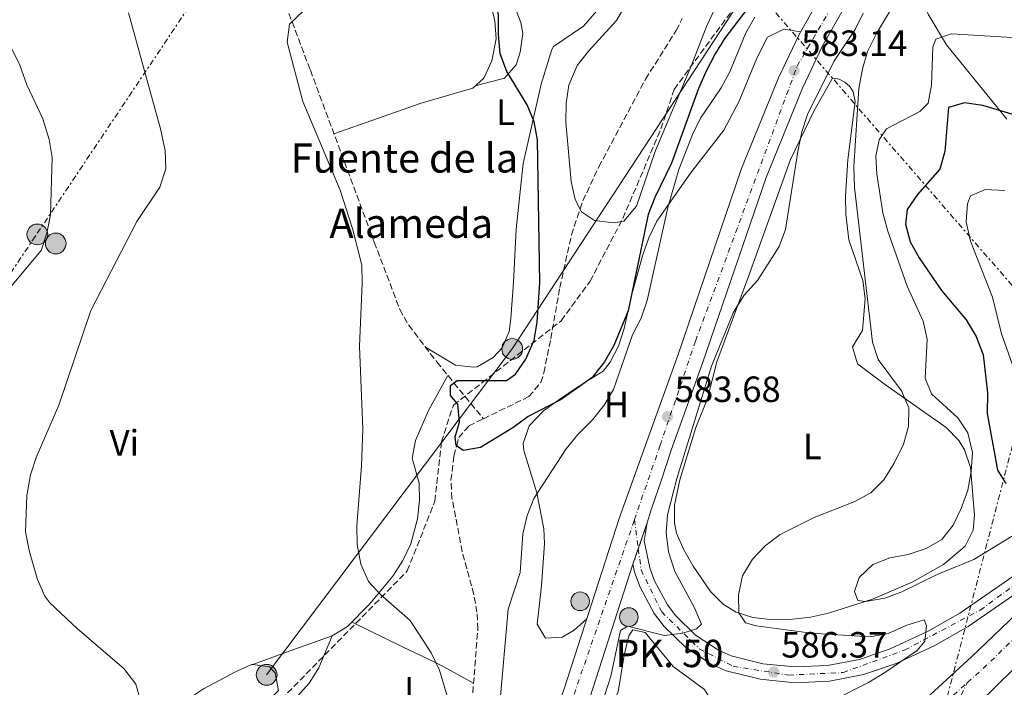
# Model space of a CAD drawing. Units: metres. Extents: x 573436 to 576879, y 4719568 to 4721917.
# Drawn here: x 574475 to 574746, y 4720229 to 4720412 of the extents above; entities that cross this region are included whole.
import ezdxf
from ezdxf.enums import TextEntityAlignment as Align

# ---------------------------------------------------------------- set-up
doc = ezdxf.new("R2010")
doc.units = ezdxf.units.M
doc.header["$MEASUREMENT"] = 0
for name, pattern in [('DGN Style 3', [2.435890702152634, 1.739921930109024, -0.6959687720436097]), ('DGN Style 4', [2.7856150101045474, 1.391937544087219, -0.6959687720436097, 0.001739921930109024, -0.6959687720436097]), ('DGN Style 5', [1.217945351076317, 0.5219765790327072, -0.6959687720436097]), ('DGN Style 7', [3.4798438602180486, 1.565929737098122, -0.6959687720436097, 0.5219765790327072, -0.6959687720436097])]:
    doc.linetypes.add(name, pattern=pattern)
for name, color, linetype, lineweight in [('Barranco lineal', 142, 'DGN Style 3', 13), ('Carretera', 9, 'Continuous', 0), ('Cierre de vial', 7, 'DGN Style 5', 0), ('Cota de punto acotado terreno', 7, 'Continuous', 0), ('Curva de nivel directora', 30, 'Continuous', 30), ('Curva de nivel intermedia', 30, 'Continuous', 0), ('Eje de carretera', 7, 'DGN Style 4', 0), ('Etiqueta de uso rústico', 92, 'Continuous', 0), ('Hito kilométrico (PK) carretera', 7, 'Continuous', 0), ('Línea blanca (vial)', 7, 'Continuous', 13), ('Línea de cambio de uso (parcela vista)', 92, 'Continuous', 0), ('Línea eléctrica', 6, 'DGN Style 7', 0), ('Línea telefónica', 7, 'Continuous', 0), ('Patio', 1, 'Continuous', 13), ('Poste tendido eléctrico', 7, 'Continuous', 0), ('Punto acotado terreno (símbolo)', 7, 'Continuous', 0), ('Senda', 7, 'DGN Style 3', 0), ('Texto de Fuente', 4, 'Continuous', 0), ('Texto de Punto Kilométrico carretera', 7, 'Continuous', 0), ('Transformador', 7, 'Continuous', 0), ('Vaguada', 142, 'DGN Style 3', 13)]:
    doc.layers.add(name, color=color, linetype=linetype, lineweight=lineweight)
doc.styles.add('Style-Arial', font='arial.ttf')

# ---------------------------------------------------------------- blocks, each defined once
blk = doc.blocks.new('5PATER')
at = {"layer": 'Barranco lineal', "linetype": 'Continuous', "lineweight": 0}
h = blk.add_hatch(color=51, dxfattribs=at)
edge = h.paths.add_edge_path()
edge.add_ellipse((0, 0), major_axis=(-0.1095731443231308, -0.1110710700762829), ratio=0.9994222409660317, start_angle=0, end_angle=360)
blk = doc.blocks.new('5PELE')
at = {"layer": 'Transformador', "linetype": 'Continuous', "lineweight": 0}
h = blk.add_hatch(color=9, dxfattribs=at)
edge = h.paths.add_edge_path()
edge.add_arc((-2.000000476837158e-05, 0), 0.2850000000000001, 0, 360)
at = {"layer": 'Transformador', "color": 252, "linetype": 'Continuous', "lineweight": 0}
blk.add_circle((-2.000000476837158e-05, 0), 0.2850000000000001, dxfattribs=at)
blk = doc.blocks.new('5HITCA')
at = {"layer": 'Patio', "linetype": 'Continuous', "lineweight": 0}
h = blk.add_hatch(color=1, dxfattribs=at)
edge = h.paths.add_edge_path()
edge.add_arc((0, 0), 0.2558578010358639, 0, 360)
at = {"layer": 'Patio', "color": 7, "linetype": 'Continuous', "lineweight": 0}
blk.add_circle((0, 0), 0.2558578010358639, dxfattribs=at)

msp = doc.modelspace()

# ---------------------------------------------------------------- linework, layer by layer
at = {"layer": 'Barranco lineal', "color": 142, "linetype": 'DGN Style 3', "lineweight": 13}
msp.add_polyline3d([(574602.8300000001, 4720302.970000001, 567.7200000000012), (574615.3600000005, 4720309.039999999, 561.070000000007), (574618.5899999999, 4720312.92, 559.5800000000017), (574619.4500000002, 4720315.59, 558.8899999999994), (574621.3300000001, 4720324.91, 557.3300000000017), (574623.8399999999, 4720338.949999999, 557.4600000000064), (574627.0199999996, 4720353.460000001, 562.5899999999965), (574629.4199999999, 4720360.529999999, 570), (574630.1900000004, 4720362.800000001, 573.7400000000052), (574634.5499999998, 4720372.09, 573.0200000000041), (574647.3799999999, 4720396.189999999, 571.8699999999953), (574655.79, 4720409.5, 570.9900000000052), (574657.4299999997, 4720412.77, 570.7599999999948)], dxfattribs=at)
at = {"layer": 'Carretera', "color": 9, "linetype": 'Continuous', "lineweight": 0}
for points in [[(574393.839999999, 4719959.86, 596.9400000000023), (574520.2000000003, 4720072.649999999, 591.7200000000012), (574542.1400000008, 4720091.550000001, 590.279999999999), (574579.1599999999, 4720125.569999999, 587.2700000000041), (574585.8299999975, 4720132.970000001, 586.5800000000017), (574589.2199999985, 4720137.579999999, 586.1900000000023), (574594.5200000001, 4720146.050000001, 585.6199999999953), (574598.8999999989, 4720154.980000001, 585.2100000000064), (574603.8200000008, 4720166.51, 585.1199999999953), (574610.0599999991, 4720186.859999998, 584.8500000000058), (574624.9899999979, 4720228.810000001, 584.0399999999936), (574640.1099999989, 4720275.590000001, 584.179999999993), (574647.6999999996, 4720296.76, 584.3800000000047), (574656.3099999995, 4720320.570000002, 583.7700000000041), (574673.7800000019, 4720371.67, 583.5599999999977), (574683.8999999983, 4720396.569999999, 583.5500000000029), (574689.6499999994, 4720408.640000001, 583.0099999999948), (574702.7399999986, 4720431.67, 581.3600000000006), (574734.7699999989, 4720485.659999999, 577.6699999999983), (574751.4899999979, 4720513.3, 576.320000000007)], [(574757.629999998, 4720509.640000001, 576.320000000007), (574740.9100000011, 4720481.980000001, 577.6699999999983), (574708.9300000002, 4720428.07, 581.3600000000006), (574695.9999999995, 4720405.329999999, 583.0099999999948), (574690.4600000008, 4720393.680000001, 583.5500000000029), (574680.4899999974, 4720369.170000001, 583.5599999999977), (574663.0599999997, 4720318.189999999, 583.7700000000041), (574654.4299999997, 4720294.33, 584.3800000000047), (574651.7699999998, 4720286.160000001, 584.3800000000047), (574649.11, 4720278.51, 583.8699999999953), (574648.8599999996, 4720277.73, 583.8399999999965), (574647.8299999991, 4720274.390000001, 583.8699999999953), (574643.9299999988, 4720263.04, 584.3699999999953), (574632.079999998, 4720226.400000001, 584.0399999999936)], [(574790.7399999978, 4720275.650000001, 592.7100000000064), (574734.2800000015, 4720220.300000001, 592.1699999999983), (574723.8000000007, 4720215.84, 592.1699999999983), (574672.7100000012, 4720168.900000001, 592.0800000000017), (574648.8700000008, 4720147.540000002, 592.1000000000058), (574643.5199999998, 4720152.390000001, 592.1000000000058), (574667.8899999999, 4720174.220000001, 592.0800000000017), (574736.9100000003, 4720237.670000001, 591.8099999999977), (574765.5899999997, 4720264.940000001, 591.9199999999983)], [(574753.219999998, 4720257.87, 591.3600000000006), (574736.0399999984, 4720245.909999999, 590.5599999999977), (574726.8000000004, 4720240.720000002, 590.2299999999959), (574716.219999999, 4720235.829999999, 589.6499999999943), (574707.2699999993, 4720232.749999999, 588.9199999999983), (574697.8900000006, 4720230.960000001, 588.1900000000023), (574688.3399999996, 4720230.529999999, 587.4600000000064), (574678.829999999, 4720231.480000001, 586.7299999999959), (574669.4800000014, 4720233.800000002, 585.9900000000052), (574665.3799999999, 4720235.65, 585.820000000007), (574658.3999999993, 4720240.17, 585.4799999999959), (574652.4600000004, 4720245.980000001, 585.1399999999994), (574649.7899999995, 4720249.510000001, 584.9700000000012), (574645.8700000012, 4720256.720000002, 584.6300000000047), (574644.3600000002, 4720260.890000001, 584.4499999999971), (574643.9299999988, 4720263.04, 584.3699999999953), (574647.8299999991, 4720274.390000001, 583.8699999999953), (574647.0400000003, 4720269.470000001, 584.1100000000006), (574648.5300000011, 4720262.05, 584.4499999999971), (574649.8200000008, 4720258.5, 584.6300000000047), (574653.4200000016, 4720251.859999999, 584.9700000000012), (574655.6999999993, 4720248.84, 585.1399999999994), (574661.1099999985, 4720243.550000002, 585.4799999999959), (574667.4499999996, 4720239.45, 585.820000000007), (574670.8999999985, 4720237.890000001, 585.9900000000052), (574679.570000001, 4720235.739999999, 586.7299999999959), (574688.4600000003, 4720234.850000001, 587.4600000000064), (574697.3899999999, 4720235.25, 588.1900000000023), (574706.1600000008, 4720236.929999999, 588.9199999999983), (574714.6099999996, 4720239.84, 589.6499999999943), (574724.8400000001, 4720244.57, 590.2299999999959), (574733.7499999995, 4720249.570000002, 590.5599999999977), (574750.6799999988, 4720261.350000001, 591.3600000000006)]]:
    msp.add_polyline3d(points, dxfattribs=at)
at = {"layer": 'Cierre de vial', "color": 7, "linetype": 'DGN Style 5', "lineweight": 0, "extrusion": (0.01352619665703161, 0.03936470053640031, 0.9991333556416155), "elevation": 194168.3513614646, "flags": 128}
msp.add_lwpolyline([(990456.3399447523, -4646766.157694727), (990456.3399447524, -4646773.684645141)], dxfattribs=at)
at = {"layer": 'Cierre de vial', "color": 7, "linetype": 'DGN Style 5', "lineweight": 0, "extrusion": (0.01352801812838515, 0.03937000145096964, 0.9991331221170024), "elevation": 194194.4196587364, "flags": 128}
msp.add_lwpolyline([(990456.3411832763, -4646760.583260927), (990456.3411832763, -4646765.068075578)], dxfattribs=at)
at = {"layer": 'Curva de nivel directora', "color": 30, "linetype": 'Continuous', "lineweight": 30, "flags": 128}
for points, elevation in [([(574675.3499999982, 4720415.59), (574669.159999999, 4720407.370000001), (574666.459999999, 4720403.15), (574663.9099999986, 4720398.15), (574661.9100000004, 4720393.560000001), (574654.5499999999, 4720373.140000002), (574649.9400000009, 4720363.660000003), (574648.1199999994, 4720359.000000002), (574642.5999999985, 4720332.61), (574638.7000000002, 4720323.04), (574636.0699999994, 4720318.59), (574632.6799999987, 4720314.310000001), (574624.1899999996, 4720308.210000002), (574615.1700000005, 4720303.570000002), (574610.9199999992, 4720300.430000001), (574602.0099999999, 4720295.090000001), (574597.26, 4720294.220000002), (574595.4000000003, 4720295.630000002), (574595.0999999986, 4720297.960000001), (574596.2799999987, 4720302), (574595.7800000003, 4720306.950000001), (574593.829999999, 4720309.369999999), (574593.7799999998, 4720312.120000001), (574595.6699999986, 4720313.450000001), (574609.169999999, 4720313.42), (574611.659999999, 4720315.240000002), (574614.52, 4720319.350000001), (574616.7699999987, 4720324.539999999), (574617.6299999993, 4720329.470000001), (574618.2999999997, 4720340.300000002), (574617.7299999997, 4720379.520000001), (574616.7999999999, 4720384.490000002), (574614.8399999996, 4720389.08), (574609.2899999997, 4720398.250000001), (574607.4500000002, 4720403.140000002), (574606.9899999998, 4720408.45), (574606.9200000004, 4720419.74)], 575.0000000000002), ([(574761.4899999999, 4720382.560000001), (574739.9899999996, 4720388.890000001), (574734.9800000007, 4720389.619999999), (574730.5700000006, 4720388.369999999), (574729.6299999997, 4720376.290000001), (574728.2100000003, 4720371.490000002), (574722.0700000003, 4720364.54), (574719.2499999994, 4720360.420000001), (574718.7699999989, 4720356.359999999), (574720.0199999984, 4720351.520000001), (574722.5199999996, 4720347.09), (574728.6599999996, 4720338.140000001), (574735.479999999, 4720330.150000002), (574738.2300000006, 4720325.51), (574740.0999999992, 4720320.490000002), (574741.2999999995, 4720310.04), (574741.2300000002, 4720304.390000002), (574744.0599999999, 4720288.840000002), (574746.369999999, 4720285.230000001)], 600.0000000000003)]:
    msp.add_lwpolyline(points, dxfattribs=dict(at, elevation=elevation))
at = {"layer": 'Curva de nivel intermedia', "color": 30, "linetype": 'Continuous', "lineweight": 0, "flags": 128}
for points, elevation in [([(574699.2100000011, 4720225.82), (574708.5899999999, 4720230.609999998), (574713.0900000016, 4720233.369999998), (574721.9699999996, 4720239.34), (574724.0700000008, 4720241.890000001), (574724.5400000003, 4720246.119999998), (574723.9299999999, 4720247.779999999), (574719.1300000009, 4720246.3), (574714.0500000004, 4720243.99), (574709.0700000004, 4720243.140000001), (574692.880000001, 4720244.130000001), (574677.7399999999, 4720246.100000001), (574674.8299999997, 4720246.920000001), (574673.0199999993, 4720249.690000001), (574672.9100000019, 4720254.690000001), (574674.0099999994, 4720259.82), (574676.780000001, 4720264.409999998), (574680.2000000009, 4720268.05), (574684.3600000005, 4720271.199999999), (574693.7400000015, 4720275.84), (574704.8500000006, 4720280.24), (574709.2800000005, 4720282.67), (574712.8400000011, 4720286.180000001), (574715.6500000008, 4720290.779999999), (574718.2400000015, 4720295.980000001), (574719.5700000013, 4720300.8), (574719.6600000008, 4720305.989999999), (574717.7000000004, 4720310.59), (574711.2400000008, 4720319.210000001), (574709.760000001, 4720323.989999999), (574704.7699999999, 4720366.4), (574704.6000000001, 4720372.16), (574705.9600000012, 4720393.56), (574706.9300000013, 4720398.949999998), (574708.3700000008, 4720403.740000002), (574710.8400000007, 4720408.720000001), (574719.1500000011, 4720422.689999999)], 590.0000000000001), ([(574593.8300000012, 4720223.769999999), (574590.7500000012, 4720233.999999999), (574588.5100000014, 4720238.749999999), (574582.7400000002, 4720247.640000001), (574574.6500000011, 4720254.67), (574571.2400000002, 4720258.32), (574569.1500000004, 4720263.09), (574568.1900000015, 4720268.460000001), (574568.0500000007, 4720273.56), (574569.3200000002, 4720290.02), (574569.7000000002, 4720300.130000002), (574568.8300000007, 4720322.91), (574569.5599999994, 4720340.13), (574569.4400000009, 4720345.119999999), (574566.9000000019, 4720355.210000001), (574563.5100000009, 4720365.689999999), (574553.2000000001, 4720390.039999999), (574548.950000001, 4720406.279999998), (574549.5800000014, 4720411.24), (574555.4400000019, 4720416.869999998)], 580.0000000000001), ([(574666.3300000015, 4720415.240000002), (574664.0800000007, 4720410.609999999), (574660.110000001, 4720400.16), (574650.0700000006, 4720376.57), (574644.9299999997, 4720361.270000001), (574641.4400000006, 4720357.220000001), (574638.5300000004, 4720356.739999999), (574633.3700000015, 4720357.41), (574629.820000002, 4720359.789999999), (574628.0000000005, 4720363.15), (574626.9299999997, 4720368.029999999), (574625.5100000005, 4720384.310000001), (574625.610000001, 4720389.579999999), (574626.2800000015, 4720394.529999999), (574628.5999999995, 4720399.869999999), (574631.6900000006, 4720403.800000002), (574639.4199999999, 4720412.259999999), (574642.4400000019, 4720417.460000001)], 570.0000000000001), ([(574505.3700000016, 4720414.32), (574514.1800000005, 4720382.569999999), (574515.4600000012, 4720376.579999999), (574515.62, 4720371.579999999), (574513.9400000013, 4720366.480000001), (574507.6100000013, 4720357.140000001), (574495.0200000005, 4720332.650000001), (574486.1800000004, 4720306.740000002), (574479.970000001, 4720292.310000001), (574478.400000002, 4720287.560000001), (574477.3899999994, 4720281.939999999), (574477.0300000019, 4720271.900000001), (574478.1500000017, 4720266.42), (574480.3700000012, 4720258.850000001), (574482.3300000015, 4720254.25), (574483.7500000007, 4720252.48), (574491.3300000003, 4720245.340000001), (574504.0400000017, 4720234.470000001), (574507.360000001, 4720230.109999999), (574508.6999999998, 4720225.26)], 585), ([(574677.4200000003, 4720413.210000001), (574674.9100000003, 4720408.88), (574670.5300000014, 4720398.17), (574668.1700000011, 4720393.77), (574662.4700000014, 4720385.5), (574660.300000001, 4720381), (574656.5000000012, 4720371.329999999), (574653.4900000005, 4720360.91), (574647.7900000007, 4720335.460000001), (574646.13, 4720330.579999999), (574643.7600000007, 4720326.02), (574638.5300000004, 4720311.019999999), (574635.9900000012, 4720306.720000001), (574632.8000000016, 4720302.63), (574628.7600000004, 4720298.689999999), (574625.5799999997, 4720294.689999999), (574616.6700000003, 4720281.060000001), (574614.9, 4720276.38), (574613.7100000009, 4720271.389999999), (574612.9300000009, 4720260.77), (574609.6600000008, 4720250.710000002), (574607.3099999994, 4720224.699999998)], 580.0000000000001), ([(574636.1800000012, 4720227.230000001), (574637.8100000006, 4720232.32), (574640.5100000007, 4720244.819999999), (574642.4599999998, 4720246.08), (574652.6000000008, 4720243.51), (574657.5800000008, 4720244.09), (574661.4100000019, 4720245.309999999), (574662.790000001, 4720246.599999999), (574660.7500000002, 4720251.269999998), (574655.4300000005, 4720261.029999999), (574653.6500000014, 4720266.489999999), (574653.0700000002, 4720271.640000001), (574653.4500000002, 4720276.619999999), (574656.0000000005, 4720286.579999999), (574665.4900000012, 4720317.430000001), (574671.5000000015, 4720332.239999999), (574674.4500000019, 4720336.909999999), (574678.0900000008, 4720340.949999998), (574684.1200000013, 4720350.220000001), (574685.790000001, 4720354.939999998), (574689.2000000019, 4720376.269999999), (574690.2800000014, 4720381.680000001), (574691.8500000006, 4720386.420000001), (574699.0800000014, 4720401.019999999), (574704.9300000009, 4720409.779999998), (574707.1600000015, 4720414.26)], 585), ([(574731.42, 4720408.609999999), (574727.0700000003, 4720407.140000001), (574726.2900000003, 4720405.02), (574725.8800000012, 4720394.500000001), (574725.0099999995, 4720389.57), (574722.7000000007, 4720387.25), (574713.5400000007, 4720382.520000001), (574711.5600000004, 4720379.539999999), (574710.6399999995, 4720375.039999999), (574710.9200000011, 4720370.05), (574712.5900000008, 4720359.520000001), (574713.9499999998, 4720354.42), (574719.2200000006, 4720339.32), (574723.6100000005, 4720329.709999999), (574724.7400000013, 4720324.83), (574724.1900000015, 4720314.139999999), (574725.9600000017, 4720309.850000001), (574733.15, 4720303.210000002), (574735.9300000007, 4720299.069999999), (574737.1900000012, 4720293.73), (574736.8400000003, 4720288.52), (574735.8700000002, 4720283.400000001), (574734.0500000007, 4720278.380000001), (574731.9000000006, 4720273.749999999), (574728.7900000014, 4720269.829999999), (574724.4400000018, 4720267.33), (574719.4999999999, 4720265.67), (574714.4600000017, 4720264.82), (574709.8000000013, 4720262.929999999), (574706.0500000007, 4720259.399999999), (574704.740000001, 4720255.58), (574705.6700000007, 4720253.060000001), (574707.7500000016, 4720252.800000002), (574713.0800000003, 4720253.710000001), (574717.7699999998, 4720255.439999999), (574727.7000000007, 4720260.339999998), (574737.5700000012, 4720264.34), (574751.6399999994, 4720272.929999999)], 595.0000000000001), ([(574758.6900000015, 4720406.91), (574731.42, 4720408.609999999)], 595.0000000000001), ([(574454.0400000007, 4720316.649999999), (574481.3200000012, 4720349.100000001), (574482.8900000004, 4720353.880000001), (574483.9400000008, 4720358.92), (574484.380000001, 4720374.659999999), (574483.5600000008, 4720379.59), (574481.8300000008, 4720385.289999999), (574477.4000000006, 4720394.579999999), (574475.4900000017, 4720400.039999999), (574472.9100000003, 4720405.180000001)], 590.0000000000001), ([(574740.780000001, 4720365.869999998), (574736.6400000014, 4720364.17), (574735.7899999998, 4720361.980000001), (574735.4800000014, 4720356.980000001), (574736.6100000001, 4720351.699999999), (574742.700000001, 4720336.289999997), (574745.1500000008, 4720326.23), (574748.9700000007, 4720315.480000001)], 605.0000000000001), ([(574746.1100000018, 4720365.630000001), (574740.780000001, 4720365.869999998)], 605.0000000000001)]:
    msp.add_lwpolyline(points, dxfattribs=dict(at, elevation=elevation))
at = {"layer": 'Eje de carretera', "color": 7, "linetype": 'DGN Style 4', "lineweight": 0, "extrusion": (0.05994284828778187, -0.07155350948513557, 0.9956339438867623), "elevation": -302708.3521002454, "flags": 128}
msp.add_lwpolyline([(3471775.471861193, 3235126.172755635), (3471783.235454496, 3235126.439206313), (3471867.742269367, 3235133.24339746), (3471887.3283697, 3235135.814539941)], dxfattribs=at)
at = {"layer": 'Eje de carretera', "color": 7, "linetype": 'DGN Style 4', "lineweight": 0, "extrusion": (0.2303744692024998, -0.0708731562355488, 0.9705176967293682), "elevation": -201590.6328501962, "flags": 128}
msp.add_lwpolyline([(4680464.099968496, 814141.3059071583), (4680480.646654689, 814140.0612481683), (4680572.366742047, 814136.7836461611)], dxfattribs=at)
at = {"layer": 'Eje de carretera', "color": 7, "linetype": 'DGN Style 4', "lineweight": 0, "extrusion": (-0.004136452271911047, 0.03134158065792048, 0.9995001726285321), "elevation": 146147.6176671557, "flags": 128}
msp.add_lwpolyline([(-1187328.641864941, -4602184.995858518), (-1187328.641864941, -4602176.920160433)], dxfattribs=at)
at = {"layer": 'Eje de carretera', "color": 7, "linetype": 'DGN Style 4', "lineweight": 0, "extrusion": (0.000616957155719722, 0.0005542297392392427, 0.9999996560965729), "elevation": 3562.679353336004, "flags": 128}
msp.add_lwpolyline([(574645.6461625281, 4720148.781146943), (574735.3453786528, 4720229.360415057)], dxfattribs=at)
at = {"layer": 'Eje de carretera', "color": 7, "linetype": 'DGN Style 4', "lineweight": 0, "extrusion": (-0.006175588495397915, 0.01151201601648041, 0.9999146641558828), "elevation": 51381.98794709629, "flags": 128}
msp.add_lwpolyline([(574720.4832078395, 4719938.795539039), (574724.7154698657, 4719944.618995089), (574728.5150268333, 4719951.869475546)], dxfattribs=at)
at = {"layer": 'Eje de carretera', "color": 7, "linetype": 'DGN Style 4', "lineweight": 0}
for points in [[(574644.3299999984, 4720275.28, 584.0099999999949), (574651.3999999983, 4720295.710000004, 584.3600000000007), (574661.1099999979, 4720324.28, 583.7500000000001), (574689.010000002, 4720399.690000001, 583.1199999999955), (574709.5699999989, 4720435.109999999, 580.9799999999959), (574737.2600000005, 4720483.100000001, 577.9900000000054), (574803.3700000005, 4720591.560000001, 576.070000000007), (574821.6499999977, 4720615.260000001, 576.6799999999931), (574839.6299999995, 4720628.689999999, 576.3300000000019), (574857.9099999989, 4720637.830000001, 575.4600000000064), (574865.3053064845, 4720640.798116254, 574.9802999999956), (574865.3099999975, 4720640.800000002, 574.979999999996)], [(574645.3861369183, 4720267.277731804, 584.2652999999991), (574646.1499999978, 4720261.490000002, 584.4499999999972), (574651.8200000008, 4720249.980000001, 584.9900000000054), (574662.1200000005, 4720239.850000001, 585.6100000000007), (574671.3999999987, 4720235.040000001, 586.1000000000059), (574686.6900000018, 4720232.630000001, 587.1399999999994), (574701.6299999995, 4720233.320000002, 588.5), (574718.5499999998, 4720239.480000002, 589.8399999999966), (574739.3299999981, 4720250.480000001, 590.7599999999948), (574768.190000001, 4720271.61, 591.8600000000007), (574788.7999999993, 4720292.070000002, 592.1300000000047), (574797.0033348429, 4720297.537861909, 592.367499999993)]]:
    msp.add_polyline3d(points, dxfattribs=at)
at = {"layer": 'Línea blanca (vial)', "color": 7, "linetype": 'Continuous', "lineweight": 13}
for points in [[(574647.8299999987, 4720274.390000001, 583.8699999999955), (574648.8599999992, 4720277.730000001, 583.8399999999966), (574649.1099999994, 4720278.510000001, 583.8699999999955), (574651.7699999993, 4720286.160000001, 584.3800000000048), (574654.4299999992, 4720294.330000001, 584.3800000000048), (574663.0599999992, 4720318.189999999, 583.7700000000042), (574680.489999997, 4720369.170000002, 583.5599999999978), (574690.4600000003, 4720393.680000001, 583.5500000000029), (574695.9999999991, 4720405.33, 583.0099999999948), (574708.9299999997, 4720428.070000002, 581.3600000000006), (574740.9100000006, 4720481.980000001, 577.6699999999983), (574757.6299999976, 4720509.640000002, 576.320000000007), (574770.2899999976, 4720531.15, 574.7899999999937), (574777.23, 4720542.630000001, 574.7599999999948)], [(574393.8399999985, 4719959.86, 596.9400000000023), (574520.1999999998, 4720072.65, 591.7200000000013), (574542.1400000004, 4720091.550000001, 590.279999999999), (574579.1599999995, 4720125.57, 587.2700000000042), (574585.829999997, 4720132.970000001, 586.5800000000017), (574589.2199999979, 4720137.58, 586.1900000000023), (574594.5199999998, 4720146.050000002, 585.6199999999956), (574598.8999999984, 4720154.980000001, 585.2100000000064), (574603.8200000002, 4720166.51, 585.1199999999955), (574610.0599999987, 4720186.859999999, 584.8500000000059), (574624.9899999974, 4720228.810000001, 584.0399999999936), (574640.1099999984, 4720275.590000002, 584.179999999993), (574647.699999999, 4720296.760000001, 584.3800000000048), (574656.3099999991, 4720320.570000002, 583.7700000000042), (574673.7800000014, 4720371.670000001, 583.5599999999978), (574683.8999999978, 4720396.57, 583.5500000000029), (574689.649999999, 4720408.640000001, 583.0099999999948), (574702.7399999981, 4720431.67, 581.3600000000006), (574734.7699999983, 4720485.66, 577.6699999999983), (574751.4899999974, 4720513.300000001, 576.320000000007)], [(574960.9299999984, 4720469.570000002, 593.25), (574952.8999999973, 4720459.92, 593.5099999999948), (574939.8799999974, 4720443.779999999, 593.5599999999977), (574894.9899999984, 4720391.32, 592.9900000000054), (574860.8199999991, 4720353.810000001, 593.2400000000054), (574847.3399999987, 4720339.470000001, 593.5200000000042), (574834.9800000004, 4720325.76, 593.2400000000054), (574799.0199999987, 4720284.140000001, 592.6799999999931), (574790.7399999973, 4720275.650000001, 592.7100000000065), (574734.2800000011, 4720220.300000002, 592.1699999999984)], [(574831.8899999993, 4720336.92, 592.8699999999955), (574795.5100000015, 4720300.550000002, 592.4400000000023), (574782.3900000011, 4720287.490000002, 591.8999999999943), (574767.9600000008, 4720274.690000001, 591.8999999999943), (574750.6799999983, 4720261.350000001, 591.3600000000006), (574733.7499999991, 4720249.570000002, 590.5599999999978), (574724.8399999996, 4720244.570000002, 590.229999999996), (574714.6099999992, 4720239.84, 589.6499999999943), (574706.1600000003, 4720236.930000001, 588.9199999999983), (574697.3899999994, 4720235.250000001, 588.1900000000023), (574688.4599999998, 4720234.850000001, 587.4600000000065), (574679.5700000006, 4720235.74, 586.729999999996), (574670.899999998, 4720237.890000001, 585.9900000000054), (574667.4499999991, 4720239.45, 585.8200000000071), (574661.1099999979, 4720243.550000003, 585.479999999996), (574655.6999999988, 4720248.840000001, 585.1399999999994), (574653.4200000011, 4720251.86, 584.9700000000012), (574649.8200000003, 4720258.500000001, 584.6300000000048), (574648.5300000005, 4720262.050000001, 584.4499999999972), (574647.0399999997, 4720269.470000002, 584.1100000000006), (574647.8299999987, 4720274.390000001, 583.8699999999955)], [(574643.5199999993, 4720152.390000001, 592.1000000000059), (574667.8899999994, 4720174.220000002, 592.0800000000019), (574736.9099999996, 4720237.670000002, 591.8099999999977), (574765.5899999993, 4720264.940000001, 591.9199999999983), (574777.7199999974, 4720277.439999999, 592.3500000000059), (574785.2499999999, 4720284.270000001, 591.8999999999943)], [(574785.2499999999, 4720284.270000001, 591.8999999999943), (574770.7100000001, 4720271.36, 591.8999999999943), (574753.2199999975, 4720257.870000001, 591.3600000000006), (574736.0399999979, 4720245.91, 590.5599999999978), (574726.7999999999, 4720240.720000003, 590.229999999996), (574716.2199999986, 4720235.83, 589.6499999999943), (574707.2699999989, 4720232.75, 588.9199999999983), (574697.89, 4720230.960000002, 588.1900000000023), (574688.3399999992, 4720230.53, 587.4600000000065), (574678.8299999984, 4720231.480000002, 586.729999999996), (574669.480000001, 4720233.800000003, 585.9900000000054), (574665.3799999993, 4720235.65, 585.8200000000071), (574658.3999999989, 4720240.17, 585.479999999996), (574652.4600000001, 4720245.980000001, 585.1399999999994), (574649.789999999, 4720249.510000002, 584.9700000000012), (574645.8700000007, 4720256.720000002, 584.6300000000048), (574644.3599999996, 4720260.890000001, 584.4499999999972), (574643.9299999983, 4720263.040000001, 584.3699999999953)], [(574643.9299999983, 4720263.040000001, 584.3699999999953), (574632.0799999974, 4720226.400000001, 584.0399999999936), (574617.170000001, 4720184.500000001, 584.8500000000059), (574615.5599999971, 4720179.26, 585.1900000000024)]]:
    msp.add_polyline3d(points, dxfattribs=at)
at = {"layer": 'Línea de cambio de uso (parcela vista)', "color": 92, "linetype": 'Continuous', "lineweight": 0, "extrusion": (-0.3219750170231875, 0.9098950848944778, 0.2615779480342125), "elevation": 4110083.876964528, "flags": 128}
msp.add_lwpolyline([(-2116251.495376665, -1113287.631574323), (-2116262.440608759, -1113288.180175318), (-2116274.671197462, -1113288.180175318)], dxfattribs=at)
at = {"layer": 'Línea de cambio de uso (parcela vista)', "color": 92, "linetype": 'Continuous', "lineweight": 0, "extrusion": (0.04591766583430443, 0.01674081483723155, 0.9988049424601957), "elevation": 105983.1369807661, "flags": 128}
msp.add_lwpolyline([(4237899.72369289, -2153994.586927112), (4237899.723692891, -2153994.59715746)], dxfattribs=at)
at = {"layer": 'Línea de cambio de uso (parcela vista)', "color": 92, "linetype": 'Continuous', "lineweight": 0}
for points in [[(574749.0899999999, 4720479.060000001, 579.0800000000017), (574744, 4720469.99, 579.8999999999943), (574739.1399999997, 4720461.550000001, 581.6300000000047), (574732.4199999999, 4720449.380000001, 584.7700000000041), (574730.6100000005, 4720444.82, 586.0500000000029), (574728, 4720434.300000001, 589.0599999999977), (574723.9900000002, 4720423.26, 590.1399999999994), (574723.6799999997, 4720418.390000001, 591.2700000000041), (574725.0199999996, 4720414.029999999, 592.2899999999936), (574730, 4720405.58, 594.3699999999953), (574746.6200000001, 4720385.15, 598.9499999999971)], [(574590.2698999997, 4720445.0606, 577.9700000000012), (574597.8200000003, 4720432.789999999, 576.3500000000058), (574600.1399999997, 4720428.4, 576.0500000000029), (574603.7400000002, 4720419.57, 576.3500000000058), (574605.3099999996, 4720414.810000001, 576.6999999999971), (574605.9400000004, 4720412.210000001, 576.8899999999994), (574606.2999999998, 4720407.26, 577.1699999999983), (574605.1100000005, 4720401.15, 577.429999999993), (574602.9900000002, 4720396.390000001, 576.779999999999), (574599.9000000004, 4720393.699999999, 576.3500000000058), (574585.7300000004, 4720389.609999999, 577.9700000000012), (574561.7999999998, 4720381.17, 579.5800000000017)], [(574638.6500000004, 4720420.359999999, 569.0099999999948), (574630.29, 4720410.680000001, 570.4499999999971), (574622.0800000001, 4720405.15, 572.4799999999959), (574621.6299999999, 4720404.32, 572.5899999999965), (574618.6799999997, 4720394.76, 573.2400000000052), (574613.7699999996, 4720373.050000001, 575.279999999999), (574611.8099999996, 4720355, 576.8899999999994), (574611.1200000001, 4720340.41, 576.8899999999994), (574610.3700000001, 4720330.449999999, 577.2700000000041), (574609.9600000001, 4720326.9, 577.429999999993), (574607.9800000004, 4720322.460000001, 577.6999999999971), (574605.4800000004, 4720319.76, 577.9700000000012), (574601.1500000004, 4720317.24, 578.8800000000047), (574600.2000000002, 4720317.08, 579.0399999999936), (574595.2000000002, 4720317.640000001, 579.529999999999), (574586.9199999999, 4720322.630000001, 579.5800000000017)], [(574600.5800000001, 4720394.289999999, 575.820000000007), (574605.1699999999, 4720395.52, 573.9100000000036), (574608.6399999997, 4720396.449999999, 573.1300000000047), (574611.8499999996, 4720400.09, 573.1300000000047), (574612.9500000002, 4720403.600000001, 573.1300000000047), (574613.6299999999, 4720408.67, 573.1300000000047), (574613.0800000001, 4720411.699999999, 573.1300000000047), (574611.3200000003, 4720416.369999999, 573.3399999999965)], [(574689.9199999999, 4720409.109999999, 583.3099999999977), (574685.3799999999, 4720409.91, 583.3099999999977), (574680.8700000001, 4720407.680000001, 583.3099999999977), (574677.9400000004, 4720401.91, 583.3099999999977), (574673.0499999998, 4720390.109999999, 583.3099999999977), (574668.9100000003, 4720382.15, 583.3099999999977), (574659.6900000004, 4720370.369999999, 582.2299999999959), (574650.5, 4720357.16, 582.2299999999959), (574648.29, 4720352.630000001, 582.2299999999959), (574646.6100000005, 4720347.92, 582.2299999999959), (574643.6200000001, 4720337.140000001, 581.9900000000052), (574641.5099999999, 4720327.720000001, 581.1600000000036), (574639.9600000001, 4720322.930000001, 580.9499999999971), (574637.6799999997, 4720318.460000001, 580.7599999999948), (574635.7000000002, 4720316.07, 578.6999999999971), (574630.9900000002, 4720313.100000001, 575), (574627.2800000003, 4720310.76, 573.6999999999971), (574622.2800000003, 4720307.220000001, 575), (574619.3300000001, 4720305.130000001, 576.7700000000041), (574615.4100000003, 4720301.060000001, 579.5500000000029), (574613.7599999999, 4720296.180000001, 579.5), (574613.9500000002, 4720294.27, 579.5500000000029), (574617.4900000002, 4720282.600000001, 580.0800000000017), (574619.4400000004, 4720272.75, 580.4799999999959), (574619.6600000003, 4720268.720000001, 580.6199999999953), (574618.79, 4720257.130000001, 580.6199999999953), (574617.6299999999, 4720246.619999999, 581.1600000000036), (574619.8700000001, 4720242.779999999, 581.1600000000036), (574624.4699999997, 4720243.039999999, 581.1600000000036), (574627.7599999999, 4720244.960000001, 581.1600000000036), (574631.2199999997, 4720248.08, 581.6999999999971)], [(574681.6299999999, 4720247.890000001, 591.8999999999943), (574676.8399999999, 4720248.390000001, 590.7100000000064), (574672.2699999996, 4720249.880000001, 589.0899999999965), (574668.8300000001, 4720252.01, 588.1399999999994), (574665.2000000002, 4720255.529999999, 587.5), (574660.4699999997, 4720262.550000001, 587.070000000007), (574657.8700000001, 4720267.029999999, 587.2899999999936), (574655.9199999999, 4720271.609999999, 587.6100000000006), (574655.3499999996, 4720274.32, 587.6000000000058), (574655.3600000005, 4720279.27, 587.1699999999983), (574656.7599999999, 4720286.230000001, 586.529999999999), (574661.1500000004, 4720300.560000001, 586), (574664.4400000004, 4720308.51, 585.9900000000052), (574666.9800000004, 4720318.59, 586.529999999999), (574675.6200000001, 4720342.029999999, 585.4499999999971), (574687.2300000004, 4720374.140000001, 585.4499999999971), (574693.6600000003, 4720387.529999999, 585.4499999999971), (574698.6600000003, 4720396.25, 585.9799999999959), (574698.7699999996, 4720396.390000001, 585.9900000000052), (574699.6699999999, 4720396.32, 586.0399999999936), (574700.54, 4720396.119999999, 586.0899999999965), (574702.1500000004, 4720395.359999999, 586.1900000000023), (574703.4800000004, 4720394.17, 586.279999999999), (574704.4199999999, 4720392.65, 586.3800000000047), (574704.9199999999, 4720390.029999999, 586.529999999999), (574702.9299999997, 4720374.029999999, 586.529999999999), (574702.3200000003, 4720364.09, 586.529999999999), (574702.3799999999, 4720359.130000001, 587.0200000000041), (574703.1799999997, 4720352.050000001, 588.1399999999994), (574707.0999999996, 4720340.880000001, 588.679999999993), (574707.7000000002, 4720335.91, 588.5099999999948), (574706.9900000002, 4720327.140000001, 588.1399999999994), (574704.2599999999, 4720322.710000001, 588.1399999999994), (574705.5599999996, 4720318.050000001, 588.679999999993), (574713.3300000001, 4720312.300000001, 590.2899999999936), (574729.9900000002, 4720300.600000001, 592.4799999999959), (574733.4100000003, 4720297, 593.1100000000006), (574735.0099999999, 4720294.430000001, 593.5099999999948), (574736.5999999996, 4720289.630000001, 594.279999999999), (574737.75, 4720276.49, 596.6000000000058), (574737.4000000004, 4720272.430000001, 597.2700000000041), (574735.1699999999, 4720268, 597.3600000000006), (574729.2300000004, 4720262.99, 597.1900000000023), (574720.6399999997, 4720258.130000001, 596.8699999999953), (574709.6799999997, 4720253.5, 595.4799999999959), (574697.5999999996, 4720249.58, 593.5099999999948), (574692.7100000001, 4720248.539999999, 592.9799999999959), (574687.7199999997, 4720248, 592.5500000000029), (574681.6299999999, 4720247.890000001, 591.8999999999943)], [(574561.3300000001, 4720243.369999999, 581.1999999999971), (574565.54, 4720245.92, 580.8300000000017), (574571.5499999998, 4720252.100000001, 580.1199999999953), (574577.9400000004, 4720259.75, 580.0200000000041), (574580.7199999997, 4720264.07, 580.1199999999953), (574582.8700000001, 4720268.66, 580.3699999999953), (574584.75, 4720275.470000001, 580.6600000000036), (574585.29, 4720280.5, 580.6600000000036), (574585.1600000003, 4720285.32, 580.6600000000036), (574583.2800000003, 4720292.140000001, 580.6600000000036), (574584.1500000004, 4720296.970000001, 580.6600000000036), (574587.7699999996, 4720305.230000001, 580.4600000000064), (574593.0999999996, 4720314.810000001, 580.1199999999953)], [(574566.7699999996, 4720247.180000001, 581.7299999999959), (574580.6399999997, 4720240.359999999, 581.1999999999971), (574589.7100000001, 4720236.039999999, 581.5500000000029), (574592.9800000004, 4720234.34, 581.1999999999971), (574600.1299999999, 4720230.380000001, 579.5800000000017)], [(574629.54, 4720166.710000001, 586.529999999999), (574627.5999999996, 4720169.65, 586.529999999999), (574626.0899999999, 4720174.539999999, 586.529999999999), (574625.4299999997, 4720179.449999999, 586.529999999999), (574625.7100000001, 4720185.52, 586.529999999999), (574626.5099999999, 4720190.480000001, 586.529999999999), (574629.5300000003, 4720201.980000001, 586.529999999999), (574631.7300000004, 4720212.430000001, 586.529999999999), (574635.8200000003, 4720218.880000001, 586.529999999999), (574639.8300000001, 4720228.050000001, 586.529999999999), (574641.5499999998, 4720238.109999999, 585.9900000000052), (574642.7800000003, 4720243.380000001, 585.9600000000064), (574643.9100000003, 4720245.029999999, 585.9900000000052), (574647.2800000003, 4720244.32, 586.0800000000017), (574654.9500000002, 4720234.960000001, 586.4499999999971), (574663.5599999996, 4720228.689999999, 587.6000000000058), (574666.2199999997, 4720224.380000001, 587.9100000000036), (574667.7599999999, 4720219.609999999, 588.1000000000058), (574670.7199999997, 4720206.75, 588.1399999999994), (574672.0899999999, 4720200.15, 588.679999999993), (574669.2400000002, 4720196.789999999, 588.679999999993), (574653.3200000003, 4720184.16, 588.1399999999994), (574638.5099999999, 4720172.350000001, 586.529999999999), (574629.54, 4720166.710000001, 586.529999999999)], [(574561.3300000001, 4720243.369999999, 580.6600000000036), (574557.6299999999, 4720234.59, 581.1999999999971), (574555.0199999996, 4720230.390000001, 581.3399999999965), (574548.4800000004, 4720223.15, 581.7299999999959), (574540.9108999996, 4720213.5295, 583.2883000000002)], [(574539.5296, 4720235.503500001, 581.7299999999959), (574539.1799999997, 4720235.550000001, 581.7299999999959), (574534.7100000001, 4720233.539999999, 582.0899999999965), (574525.9100000003, 4720228.850000001, 583.6199999999953), (574519.3799999999, 4720224.449999999, 583.9600000000064), (574508.4199999999, 4720216.57, 583.8800000000047), (574497.4900000002, 4720206.279999999, 585.6100000000006), (574493.2300000004, 4720203.74, 586.029999999999), (574488.4400000004, 4720202.039999999, 586.2899999999936), (574478.7400000002, 4720199.710000001, 586.75), (574436.0300000003, 4720190.83, 588.0200000000041), (574422.7199999997, 4720188.02, 588.929999999993), (574373.8600000005, 4720177.689999999, 595.6999999999971), (574364.1600000003, 4720175.539999999, 596.3999999999943), (574339.9199999999, 4720169.57, 597.1499999999943), (574325.3700000001, 4720165.880000001, 598.3600000000006), (574316.79, 4720163.949999999, 599.820000000007), (574307.3700000001, 4720162.039999999, 601.9499999999971), (574302.8099999996, 4720160.32, 603.0500000000029), (574297.5099999999, 4720156.859999999, 604.2899999999936)], [(574415.3299000004, 4720104.34, 597.8500000000058), (574432.1600000003, 4720108.619999999, 597.8500000000058), (574436.7400000002, 4720110.460000001, 597.7200000000012), (574440.8499999996, 4720113.26, 597.3800000000047), (574444.6200000001, 4720116.710000001, 596.8899999999994), (574458.6200000001, 4720131.550000001, 594.3600000000006), (574481.5599999996, 4720156.460000001, 589.25), (574504.7000000002, 4720183.65, 587.1100000000006), (574511.6399999997, 4720190.689999999, 585.6300000000047), (574522.7300000004, 4720200.539999999, 582.7700000000041), (574525.6399999997, 4720203.24, 585), (574526.3600000005, 4720203.91, 584.929999999993), (574530.8600000005, 4720208.529999999, 581.7299999999959), (574533.8300000001, 4720212.57, 581.7299999999959), (574539.0199999996, 4720221.100000001, 581.7299999999959), (574546.5099999999, 4720228.41, 581.7299999999959), (574545.6600000003, 4720233.24, 581.7299999999959), (574544.0700000003, 4720234.9, 581.7299999999959), (574539.5296, 4720235.503500001, 581.7299999999959)]]:
    msp.add_polyline3d(points, dxfattribs=at)
at = {"layer": 'Línea eléctrica', "color": 6, "linetype": 'DGN Style 7', "lineweight": 0}
for points in [[(573438.6200000008, 4721578.619999998, 571.0500000000029), (573463.6599999993, 4721561.650000001, 570.4400000000023), (573622.1499999993, 4721433.27, 583.1499999999943), (573773.0199999996, 4721312.08, 592.8000000000029), (573925.5100000026, 4721190.090000001, 606.9700000000012), (574175.120000002, 4720988.350000001, 623.5599999999977), (574251.3299999982, 4720903.24, 607.8399999999965), (574495.4300000002, 4720630.779999998, 597.5200000000041), (574591.5935875943, 4720519.923016381, 601.7054999999964), (574676.3437514335, 4720422.223380174, 605.3941999999952), (574756.8900000004, 4720329.369999999, 608.8999999999943)], [(574642.6299999979, 4720596.92, 575.5899999999965), (574602.7700000001, 4720536.600000001, 582.9600000000064), (574591.5935875943, 4720519.923016381, 583.6156999999948), (574479.699999999, 4720352.960000002, 590.179999999993), (574360.2699999987, 4720175.83, 595.6399999999994), (574185.0799999974, 4719916.210000002, 609.8399999999965), (574096.9200000019, 4719781.01, 614.429999999993), (573966.7899999997, 4719573.109999999, 613.4700000000012)], [(574756.8900000004, 4720329.369999999, 608.8999999999943), (574716.579999999, 4720173.92, 597.6600000000036), (574595.8500000023, 4719912.550000001, 605.9700000000012), (574494.6000000008, 4719692.3, 638.8500000000058), (574443.8000000019, 4719578.279999999, 635.9900000000052)]]:
    msp.add_polyline3d(points, dxfattribs=at)
at = {"layer": 'Línea telefónica', "color": 7, "linetype": 'Continuous', "lineweight": 0, "extrusion": (0.4702380384220602, -0.3024687887185176, 0.8290891502559457), "elevation": -1157068.643798873, "flags": 128}
msp.add_lwpolyline([(4281088.037331881, 1716793.818378594), (4280939.749317098, 1716795.332714082), (4280820.07392172, 1716796.554839054), (4280708.371055625, 1716806.624298133)], dxfattribs=at)
at = {"layer": 'Senda', "color": 7, "linetype": 'DGN Style 3', "lineweight": 0}
msp.add_polyline3d([(574345.9200000007, 4720020.190000001, 599.8399999999966), (574372.6399999999, 4720050.180000001, 599.5800000000019), (574400.8199999989, 4720076.190000001, 597.6300000000048), (574446.26, 4720113.34, 594.8800000000049), (574462.8200000006, 4720132.780000002, 593.2599999999949), (574478.3599999995, 4720149.76, 591.1199999999955), (574503.6399999994, 4720171.080000001, 590.0000000000001), (574527.8399999997, 4720197.100000001, 586.0899999999965), (574547.3399999995, 4720226.000000002, 583.1300000000047), (574581.9400000002, 4720261.210000004, 580.0000000000002), (574589.5199999996, 4720280.360000002, 578.2200000000013), (574591.3299999977, 4720296.630000001, 575.779999999999), (574594.5799999977, 4720306.740000002, 575.0000000000001), (574602.5300000005, 4720312.890000002, 575.0000000000001), (574624.1999999983, 4720329.87, 575.0000000000001), (574632.14, 4720340.710000001, 573.8999999999943), (574641.1299999978, 4720357.950000001, 570), (574651.6099999984, 4720382.520000001, 570), (574655.2199999982, 4720393.36, 570), (574672.4299999991, 4720416.730000001, 573.1300000000047), (574691.2100000014, 4720446.000000002, 575.570000000007), (574703.859999998, 4720469.850000001, 574.1399999999995), (574726.1999999987, 4720516.630000001, 572.0899999999966), (574748.2300000008, 4720543.010000001, 571.029999999999)], dxfattribs=at)
at = {"layer": 'Vaguada', "color": 142, "linetype": 'DGN Style 3', "lineweight": 13}
for points in [[(574527.5199999996, 4720474.180000001, 583.8300000000017), (574538.2599999999, 4720443.779999999, 581.9499999999971), (574555.3099999996, 4720398.59, 579), (574572.8700000001, 4720351.439999999, 578.1900000000023), (574579.8799999999, 4720332.949999999, 579), (574582.3399999999, 4720328.619999999, 578.8000000000029), (574590.0300000003, 4720318.560000001, 575.779999999999), (574594.75, 4720312.810000001, 575), (574602.8300000001, 4720302.970000001, 567.7200000000012)], [(574597.5300000003, 4720159.180000001, 582.8500000000058), (574595.9299999997, 4720167.99, 583.1199999999953), (574595.2199999997, 4720175.27, 582.8500000000058), (574595.7100000001, 4720180.529999999, 582.8500000000058), (574599.2699999996, 4720187.100000001, 582.5800000000017), (574600.8300000001, 4720197.01, 581.9799999999959), (574600.8799999999, 4720200.76, 581.7700000000041), (574598.9800000004, 4720215.640000001, 581.0099999999948), (574601.2999999998, 4720245.230000001, 579.8099999999977), (574601.0700000003, 4720249.850000001, 579.6199999999953), (574600.2000000002, 4720254.75, 579.4600000000064), (574597.04, 4720266.49, 579.0899999999965), (574594.2100000001, 4720281.119999999, 578.279999999999), (574593.9299999997, 4720286.09, 577.9700000000012), (574594.7300000004, 4720292.730000001, 577.7400000000052), (574595.5, 4720295.550000001, 575), (574596.0999999996, 4720297.779999999, 572.9799999999959), (574598.8399999999, 4720301.029999999, 569.8500000000058), (574602.8300000001, 4720302.970000001, 567.7200000000012)]]:
    msp.add_polyline3d(points, dxfattribs=at)

# ---------------------------------------------------------------- block references
at = {"layer": 'Hito kilométrico (PK) carretera', "color": 7, "linetype": 'Continuous', "lineweight": 0, "xscale": 10, "yscale": 10, "zscale": 10}
for p in [(574629.4200000025, 4720252.87, 581.9900000000052), (574642.7899999989, 4720248.529999999, 584.8800000000047)]:
    msp.add_blockref('5HITCA', p, dxfattribs=at)
at = {"layer": 'Poste tendido eléctrico', "color": 7, "linetype": 'Continuous', "lineweight": 0, "xscale": 10, "yscale": 10, "zscale": 10}
for p in [(574480.3099999991, 4720353.560000001, 590.1499999999943), (574485.3599999984, 4720351.060000001, 589.1499999999943), (574610.7499999999, 4720322.119999998, 576.1000000000058), (574543.300000001, 4720232.689999999, 581.7299999999959)]:
    msp.add_blockref('5PELE', p, dxfattribs=at)
at = {"layer": 'Punto acotado terreno (símbolo)', "color": 7, "linetype": 'Continuous', "lineweight": 0, "xscale": 10, "yscale": 10, "zscale": 10}
for p in [(574688.1600000003, 4720398.53, 583.1399999999994), (574653.3799999988, 4720303.560000001, 583.679999999993), (574682.6000000014, 4720233.430000002, 586.360000000001)]:
    msp.add_blockref('5PATER', p, dxfattribs=at)

# ---------------------------------------------------------------- texts
at = {"layer": 'Cota de punto acotado terreno', "color": 7, "linetype": 'Continuous', "lineweight": 0, "style": 'Style-Arial'}
for s, p in [('583.14', (574690.1400000011, 4720402.529999998, 583.1399999999994)), ('583.68', (574655.3700000007, 4720307.560000001, 583.679999999993)), ('586.37', (574684.6499999992, 4720237.430000001, 586.3600000000006))]:
    msp.add_text(s, height=7.000000000000002, dxfattribs=at).set_placement(p)
at = {"layer": 'Etiqueta de uso rústico', "color": 92, "linetype": 'Continuous', "lineweight": 0, "style": 'Style-Arial'}
for s, p in [('L', (574608.9214203801, 4720387.080010001, 575.7299999999959)), ('H', (574639.3816459901, 4720306.880010002, 580.679999999993)), ('Vi', (574504.2189322198, 4720296.37001, 583.8099999999977)), ('L', (574693.1714203809, 4720295.37001, 588.8300000000017)), ('L', (574583.631420377, 4720228.560010002, 580.9199999999983))]:
    msp.add_text(s, height=7.000000000000002, dxfattribs=at).set_placement(p, align=Align.MIDDLE_CENTER)
at = {"layer": 'Texto de Fuente', "color": 4, "linetype": 'Continuous', "lineweight": 0, "style": 'Style-Arial'}
for s, p in [('Fuente de la', (574549.9300000005, 4720370.51, 581.2700000000041)), ('Alameda', (574560.5499999998, 4720352.61, 580.6000000000058))]:
    msp.add_text(s, height=8, dxfattribs=at).set_placement(p)
at = {"layer": 'Texto de Punto Kilométrico carretera', "color": 7, "linetype": 'Continuous', "lineweight": 0, "style": 'Style-Arial'}
msp.add_text('PK. 50', height=7.5, dxfattribs=at).set_placement((574639.1799999991, 4720234.800000001, 585.3300000000017))

doc.saveas('drawing.dxf')
